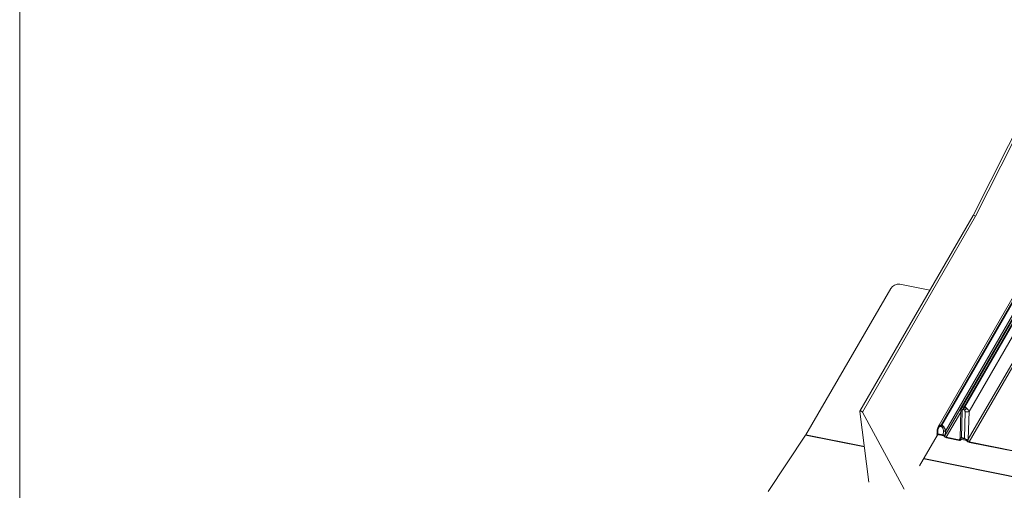
# Model space of a CAD drawing. Units: millimetres. Extents: x -23272466 to 44913, y -22484634 to 188.
# Drawn here: x -23271837 to -23271799, y -22483411 to -22483393 of the extents above; entities that cross this region are included whole.
import ezdxf

# ---------------------------------------------------------------- set-up
doc = ezdxf.new("R2010")
doc.units = ezdxf.units.MM
doc.layers.get('0').update_dxf_attribs({"lineweight": 20})
doc.layers.add('KEYLITE FLASHING', color=7, linetype='Continuous', lineweight=18)
doc.layers.add('KEYLITE TEXT', color=7, linetype='Continuous', lineweight=18, true_color=0x3b3b3b)

# ---------------------------------------------------------------- blocks, each defined once
blk = doc.blocks.new('TRF flashing icone')
blk.add_lwpolyline([(-6763.827, -1103.027), (-6645.007, -1103.027, -0.414214), (-6635.573, -1112.461), (-6635.573, -1213.533, -0.414214), (-6645.007, -1222.967), (-6763.827, -1222.967, -0.414214), (-6773.26, -1213.533), (-6773.26, -1112.461, -0.414214)], format="xyb", close=True)
at = {"layer": 'KEYLITE FLASHING', "color": 251, "linetype": 'Continuous', "lineweight": 13, "true_color": 0x636466}
for p, q in [((-6720.368, -1158.808), (-6736.483, -1190.755)), ((-6736.387, -1190.791), (-6720.272, -1158.842)), ((-6736.482, -1190.755), (-6740.845, -1198.311)), ((-6736.387, -1190.791), (-6740.75, -1198.348)), ((-6739.305, -1193.414), (-6738.151, -1193.646)), ((-6734.068, -1193.229), (-6736.933, -1198.192)), ((-6736.828, -1198.144), (-6733.979, -1193.209)), ((-6736.805, -1198.149), (-6733.956, -1193.214)), ((-6736.639, -1198.33), (-6733.761, -1193.345)), ((-6739.66, -1193.582), (-6742.936, -1199.224)), ((-6734.706, -1193.504), (-6737.829, -1198.914)), ((-6737.713, -1198.849), (-6734.617, -1193.485)), ((-6737.69, -1198.853), (-6734.594, -1193.489)), ((-6734.361, -1193.694), (-6737.563, -1199.241)), ((-6737.551, -1199.08), (-6734.399, -1193.62)), ((-6733.478, -1193.872), (-6736.665, -1199.393)), ((-6736.632, -1199.492), (-6733.412, -1193.913)), ((-6740.846, -1198.319), (-6740.497, -1201.047)), ((-6739.139, -1201.32), (-6740.75, -1198.348)), ((-6737.516, -1199.314), (-6736.96, -1198.352)), ((-6736.958, -1198.285), (-6736.985, -1199.348)), ((-6736.934, -1199.333), (-6736.909, -1198.311)), ((-6736.861, -1198.25), (-6736.838, -1198.255)), ((-6736.836, -1198.159), (-6736.828, -1198.144)), ((-6736.813, -1198.163), (-6736.836, -1198.159)), ((-6736.793, -1198.334), (-6736.818, -1199.356)), ((-6736.813, -1198.163), (-6736.805, -1198.149)), ((-6736.665, -1199.393), (-6736.639, -1198.33)), ((-6737.861, -1199.025), (-6737.873, -1199.186)), ((-6737.847, -1199.184), (-6737.836, -1199.036)), ((-6737.815, -1198.894), (-6737.827, -1198.915)), ((-6737.732, -1198.901), (-6737.709, -1198.906)), ((-6737.72, -1198.86), (-6737.713, -1198.849)), ((-6737.697, -1198.865), (-6737.72, -1198.86)), ((-6737.697, -1198.865), (-6737.69, -1198.853)), ((-6737.628, -1199.078), (-6737.639, -1199.226)), ((-6737.563, -1199.241), (-6737.551, -1199.08)), ((-6742.943, -1199.235), (-6744.39, -1201.411)), ((-6740.671, -1199.691), (-6742.943, -1199.235)), ((-6742.936, -1199.224), (-6740.672, -1199.679)), ((-6737.863, -1199.245), (-6738.543, -1200.424)), ((-6737.862, -1199.193), (-6737.868, -1199.197)), ((-6737.868, -1199.197), (-6737.612, -1199.249)), ((-6737.613, -1199.264), (-6737.849, -1199.217)), ((-6737.849, -1199.217), (-6737.849, -1199.217)), ((-6737.849, -1199.217), (-6737.849, -1199.217)), ((-6737.639, -1199.226), (-6737.847, -1199.184)), ((-6737.845, -1199.248), (-6737.829, -1199.221)), ((-6737.612, -1199.249), (-6737.623, -1199.241)), ((-6737.613, -1199.264), (-6737.613, -1199.264)), ((-6737.516, -1199.314), (-6737.025, -1199.413)), ((-6737.012, -1199.437), (-6737.503, -1199.338)), ((-6736.984, -1199.341), (-6737.025, -1199.413)), ((-6736.99, -1199.394), (-6736.976, -1199.36)), ((-6736.971, -1199.356), (-6736.77, -1199.396)), ((-6736.73, -1199.442), (-6736.965, -1199.394)), ((-6736.965, -1199.394), (-6736.965, -1199.394)), ((-6736.965, -1199.394), (-6736.965, -1199.394)), ((-6736.962, -1199.426), (-6736.946, -1199.398)), ((-6736.818, -1199.356), (-6736.934, -1199.333)), ((-6736.758, -1199.404), (-6736.68, -1199.468)), ((-6736.729, -1199.442), (-6736.73, -1199.442)), ((-6736.632, -1199.492), (-6734.852, -1199.849)), ((-6734.839, -1199.873), (-6736.619, -1199.516)), ((-6696.82, -1208.5), (-6738.385, -1200.15)), ((-6738.379, -1200.139), (-6696.828, -1208.487))]:
    blk.add_line(p, q, dxfattribs=at)
at = {"layer": 'KEYLITE FLASHING', "color": 251, "linetype": 'Continuous', "lineweight": 13, "true_color": 0x636466, "flags": 128}
for points in [[(-6740.75, -1198.348), (-6740.759, -1198.335), (-6740.773, -1198.323), (-6740.79, -1198.313), (-6740.808, -1198.306), (-6740.824, -1198.303), (-6740.837, -1198.305), (-6740.844, -1198.31), (-6740.846, -1198.319)], [(-6736.909, -1198.311), (-6736.926, -1198.307), (-6736.94, -1198.302), (-6736.95, -1198.297), (-6736.956, -1198.291), (-6736.958, -1198.285), (-6736.958, -1198.285)], [(-6737.836, -1199.036), (-6737.845, -1199.034), (-6737.852, -1199.032), (-6737.857, -1199.03), (-6737.86, -1199.027), (-6737.861, -1199.025), (-6737.861, -1199.025)], [(-6737.862, -1199.193), (-6737.866, -1199.191), (-6737.87, -1199.19), (-6737.872, -1199.188), (-6737.873, -1199.186), (-6737.873, -1199.186)], [(-6737.849, -1199.217), (-6737.844, -1199.228), (-6737.843, -1199.238), (-6737.844, -1199.247), (-6737.849, -1199.253), (-6737.857, -1199.258), (-6737.868, -1199.261), (-6737.872, -1199.261)], [(-6737.025, -1199.413), (-6737.02, -1199.414), (-6737.014, -1199.414), (-6737.01, -1199.414), (-6737.005, -1199.413), (-6737.002, -1199.412), (-6736.999, -1199.41), (-6736.996, -1199.407), (-6736.995, -1199.404)], [(-6736.965, -1199.394), (-6736.961, -1199.405), (-6736.959, -1199.415), (-6736.961, -1199.424), (-6736.966, -1199.431), (-6736.974, -1199.436), (-6736.985, -1199.438), (-6736.998, -1199.439), (-6737.012, -1199.437)]]:
    blk.add_lwpolyline(points, dxfattribs=at)
at = {"layer": 'KEYLITE FLASHING', "color": 251, "linetype": 'Continuous', "lineweight": 13, "true_color": 0x636466}
for centre, radius, start, end in [((-6739.356, -1193.767), 0.356, 81.7813, 148.6761), ((-6736.808, -1198.189), 0.107, 169.8122, 220.6187), ((-6736.663, -1198.255), 0.198, 151.0179, 178.7345), ((-6736.64, -1198.259), 0.198, 151.0179, 178.7345), ((-6736.443, -1198.678), 0.545, 120.6387, 132.3195), ((-6736.726, -1198.011), 0.33, 258.2181, 285.2446), ((-6737.771, -1198.898), 0.0441, 174.0604, 228.9368), ((-6737.634, -1198.908), 0.0984, 150.9624, 176.0573), ((-6737.611, -1198.913), 0.0984, 150.9624, 176.0573), ((-6737.478, -1199.24), 0.325, 111.6379, 121.4344), ((-6737.583, -1198.86), 0.223, 258.218, 278.1249), ((-6743.117, -1199.119), 0.209, 326.4132, 329.8955), ((-6737.594, -1199.038), 0.205, 261.7653, 278.6286), ((-6737.467, -1199.167), 0.175, 213.8946, 258.3733), ((-6737.491, -1199.205), 0.112, 224.6154, 257.2409), ((-6736.97, -1199.347), 0.0146, 185.8958, 246.1669), ((-6736.743, -1199.133), 0.272, 266.885, 286.7019), ((-6736.584, -1199.344), 0.175, 213.8946, 258.3733), ((-6736.607, -1199.382), 0.113, 229.6304, 257.1861)]:
    blk.add_arc(centre, radius, start, end, dxfattribs=at)
for centre, major_axis, ratio, start_param, end_param in [((-6736.434, -1190.782), (0.049, -0.0265), 0.423503, 0.625973, 3.129643), ((-6737.517, -1199.25), (0.031, 0.118), 0.387138, 1.593341, 1.959401), ((-6736.876, -1199.46), (-0.1, 0.1), 0.444107, 6.175259, 6.281816), ((-6736.76, -1199.484), (-0.1, 0.1), 0.444107, 5.11011, 5.216667), ((-6736.619, -1199.402), (0.044, 0.139), 0.322363, 1.605317, 2.16049)]:
    blk.add_ellipse(centre, major_axis=major_axis, ratio=ratio, start_param=start_param, end_param=end_param, dxfattribs=at)
for points, knots in [([(-6736.933, -1198.193), (-6736.937, -1198.202), (-6736.95, -1198.225), (-6736.957, -1198.257), (-6736.958, -1198.279), (-6736.958, -1198.285)], [0, 0, 0, 0, 0.311584, 0.812533, 1, 1, 1, 1]), ([(-6736.914, -1198.17), (-6736.918, -1198.174), (-6736.927, -1198.18), (-6736.93, -1198.189), (-6736.931, -1198.193)], [0, 0, 0, 0, 0.589238, 1, 1, 1, 1]), ([(-6736.828, -1198.144), (-6736.841, -1198.143), (-6736.867, -1198.141), (-6736.895, -1198.155), (-6736.909, -1198.167), (-6736.914, -1198.17)], [0, 0, 0, 0, 0.411064, 0.820681, 1, 1, 1, 1]), ([(-6736.836, -1198.159), (-6736.849, -1198.157), (-6736.874, -1198.154), (-6736.899, -1198.161), (-6736.91, -1198.168), (-6736.914, -1198.17)], [0, 0, 0, 0, 0.424066, 0.828893, 1, 1, 1, 1]), ([(-6736.909, -1198.311), (-6736.908, -1198.302), (-6736.906, -1198.285), (-6736.898, -1198.268), (-6736.891, -1198.261), (-6736.89, -1198.259)], [0, 0, 0, 0, 0.446243, 0.836562, 1, 1, 1, 1]), ([(-6736.89, -1198.259), (-6736.888, -1198.258), (-6736.883, -1198.254), (-6736.874, -1198.249), (-6736.865, -1198.25), (-6736.861, -1198.25)], [0, 0, 0, 0, 0.180564, 0.589542, 1, 1, 1, 1]), ([(-6736.838, -1198.255), (-6736.834, -1198.256), (-6736.825, -1198.259), (-6736.816, -1198.267), (-6736.812, -1198.273), (-6736.81, -1198.275)], [0, 0, 0, 0, 0.410458, 0.819436, 1, 1, 1, 1]), ([(-6736.721, -1198.209), (-6736.726, -1198.205), (-6736.743, -1198.192), (-6736.774, -1198.174), (-6736.8, -1198.167), (-6736.813, -1198.163)], [0, 0, 0, 0, 0.171107, 0.575934, 1, 1, 1, 1]), ([(-6736.81, -1198.275), (-6736.806, -1198.282), (-6736.797, -1198.297), (-6736.793, -1198.318), (-6736.793, -1198.331), (-6736.793, -1198.334)], [0, 0, 0, 0, 0.37846, 0.838496, 1, 1, 1, 1]), ([(-6736.721, -1198.209), (-6736.722, -1198.208), (-6736.727, -1198.2), (-6736.739, -1198.186), (-6736.763, -1198.165), (-6736.785, -1198.153), (-6736.801, -1198.149), (-6736.805, -1198.149)], [0, 0, 0, 0, 0.02659, 0.269472, 0.488208, 0.896379, 1, 1, 1, 1]), ([(-6736.639, -1198.33), (-6736.641, -1198.323), (-6736.648, -1198.298), (-6736.673, -1198.254), (-6736.706, -1198.223), (-6736.721, -1198.209)], [0, 0, 0, 0, 0.154484, 0.603741, 1, 1, 1, 1]), ([(-6737.83, -1198.917), (-6737.836, -1198.93), (-6737.851, -1198.96), (-6737.859, -1198.998), (-6737.861, -1199.022), (-6737.861, -1199.025)], [0, 0, 0, 0, 0.391062, 0.916268, 1, 1, 1, 1]), ([(-6737.836, -1199.036), (-6737.833, -1199.012), (-6737.828, -1198.974), (-6737.808, -1198.944), (-6737.8, -1198.932)], [0, 0, 0, 0, 0.602132, 1, 1, 1, 1]), ([(-6737.713, -1198.849), (-6737.726, -1198.848), (-6737.751, -1198.846), (-6737.787, -1198.863), (-6737.805, -1198.883), (-6737.815, -1198.894)], [0, 0, 0, 0, 0.322499, 0.643526, 1, 1, 1, 1]), ([(-6737.72, -1198.86), (-6737.733, -1198.859), (-6737.757, -1198.857), (-6737.79, -1198.869), (-6737.806, -1198.886), (-6737.815, -1198.894)], [0, 0, 0, 0, 0.334095, 0.656416, 1, 1, 1, 1]), ([(-6737.8, -1198.932), (-6737.794, -1198.925), (-6737.781, -1198.911), (-6737.757, -1198.9), (-6737.741, -1198.901), (-6737.732, -1198.901)], [0, 0, 0, 0, 0.356912, 0.677717, 1, 1, 1, 1]), ([(-6737.709, -1198.906), (-6737.701, -1198.909), (-6737.685, -1198.914), (-6737.663, -1198.935), (-6737.653, -1198.953), (-6737.648, -1198.962)], [0, 0, 0, 0, 0.3222832, 0.6430883, 1, 1, 1, 1]), ([(-6737.598, -1198.937), (-6737.608, -1198.925), (-6737.626, -1198.902), (-6737.66, -1198.876), (-6737.685, -1198.869), (-6737.697, -1198.865)], [0, 0, 0, 0, 0.343584, 0.665905, 1, 1, 1, 1]), ([(-6737.598, -1198.937), (-6737.602, -1198.931), (-6737.614, -1198.908), (-6737.639, -1198.877), (-6737.669, -1198.858), (-6737.686, -1198.854), (-6737.69, -1198.853)], [0, 0, 0, 0, 0.153633, 0.574718, 0.879698, 1, 1, 1, 1]), ([(-6737.648, -1198.962), (-6737.641, -1198.98), (-6737.627, -1199.017), (-6737.628, -1199.057), (-6737.628, -1199.078)], [0, 0, 0, 0, 0.474013, 1, 1, 1, 1]), ([(-6737.551, -1199.08), (-6737.554, -1199.054), (-6737.559, -1199.005), (-6737.586, -1198.959), (-6737.598, -1198.937)], [0, 0, 0, 0, 0.518035, 1, 1, 1, 1]), ([(-6737.873, -1199.186), (-6737.873, -1199.189), (-6737.874, -1199.198), (-6737.876, -1199.206), (-6737.877, -1199.211)], [0, 0, 0, 0, 0.4035274, 1, 1, 1, 1]), ([(-6737.876, -1199.212), (-6737.875, -1199.209), (-6737.875, -1199.203), (-6737.871, -1199.199), (-6737.868, -1199.197)], [0, 0, 0, 0, 0.4773479, 1, 1, 1, 1]), ([(-6737.847, -1199.184), (-6737.847, -1199.184), (-6737.853, -1199.187), (-6737.857, -1199.19), (-6737.862, -1199.193)], [0, 0, 0, 0, 0.015717, 1, 1, 1, 1]), ([(-6737.623, -1199.241), (-6737.629, -1199.236), (-6737.634, -1199.231), (-6737.639, -1199.226), (-6737.639, -1199.226)], [0, 0, 0, 0, 0.984283, 1, 1, 1, 1]), ([(-6737.612, -1199.249), (-6737.606, -1199.253), (-6737.59, -1199.264), (-6737.578, -1199.276), (-6737.571, -1199.284)], [0, 0, 0, 0, 0.421066, 1, 1, 1, 1]), ([(-6736.985, -1199.348), (-6736.985, -1199.354), (-6736.986, -1199.371), (-6736.99, -1199.385), (-6736.992, -1199.394)], [0, 0, 0, 0, 0.364825, 1, 1, 1, 1]), ([(-6736.934, -1199.333), (-6736.934, -1199.333), (-6736.938, -1199.335), (-6736.952, -1199.344), (-6736.963, -1199.351), (-6736.971, -1199.356)], [0, 0, 0, 0, 0.007811, 0.246712, 1, 1, 1, 1]), ([(-6736.77, -1199.396), (-6736.783, -1199.387), (-6736.8, -1199.375), (-6736.815, -1199.36), (-6736.818, -1199.357), (-6736.818, -1199.356)], [0, 0, 0, 0, 0.753288, 0.992189, 1, 1, 1, 1])]:
    blk.add_open_spline(points, degree=3, knots=knots, dxfattribs=at)

msp = doc.modelspace()

# ---------------------------------------------------------------- block references
at = {"layer": 'KEYLITE TEXT'}
msp.add_blockref('TRF flashing icone', (-23265063.55, -22482209.899), dxfattribs=at)

doc.saveas('drawing.dxf')
